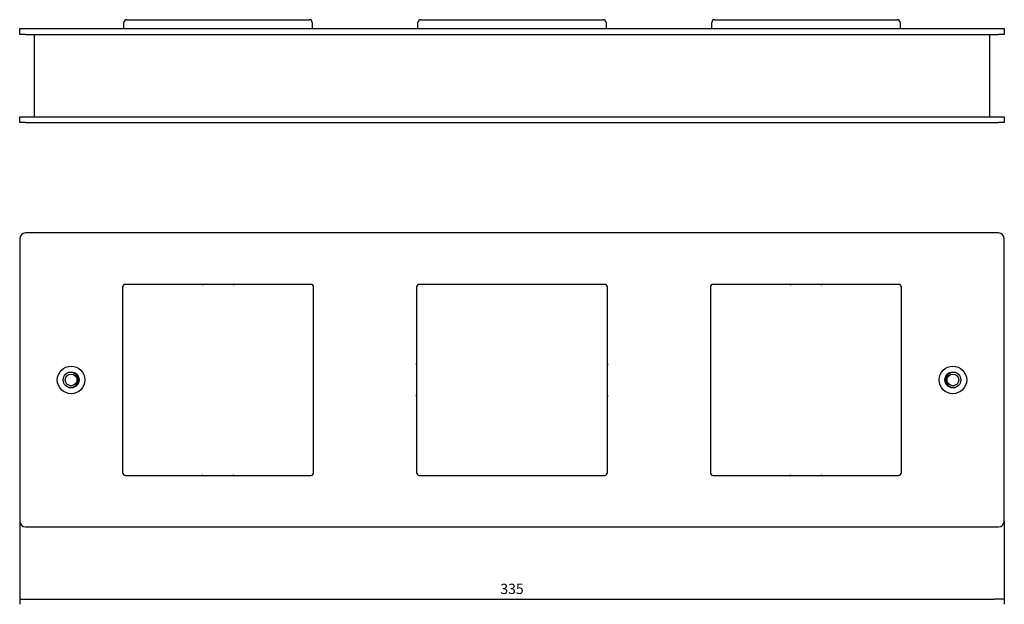
# Model space of a CAD drawing. Units: millimetres. Extents: x 1339 to 1674, y 1031 to 1230.
import ezdxf

# ---------------------------------------------------------------- set-up
doc = ezdxf.new("R2010")
doc.units = ezdxf.units.MM
for name, color, linetype in [('CUBETTO_QUARTER_', 7, 'Continuous'), ('Default', 7, 'Continuous'), ('PIATTO_INFERIORE', 7, 'Continuous'), ('PIATTO_SUPERIORE', 7, 'Continuous'), ('STAFFA_AP_3_QUAR', 7, 'Continuous')]:
    doc.layers.add(name, color=color, linetype=linetype)
doc.styles.add('SEACAD_Solid_Edge_ISO', font='txt')
doc.dimstyles.new('ISO_(mm)', dxfattribs={"dimtxt": 3.5, "dimasz": 3.5, "dimexe": 1.75, "dimexo": 0, "dimgap": 1.75, "dimtad": 1, "dimtxsty": 'SEACAD_Solid_Edge_ISO', "dimblk1": '_SE_FILLED', "dimblk2": '_SE_FILLED', "dimsah": 1, "dimcen": 1.75, "dimadec": 0, "dimazin": 0, "dimtfac": 1, "dimtmove": 0, "dimatfit": 3, "dimfxl": 0, "dimtolj": 1, "dimarcsym": 0})

# ---------------------------------------------------------------- blocks, each defined once
blk = doc.blocks.new('_SE_FILLED')
at = {"color": 0}
blk.add_line((0, 0), (-1, 0), dxfattribs=at)
blk.add_solid([(0, 0), (-1, -0.1665), (-1, 0.1665), (0, 0)], dxfattribs=at)
blk = doc.blocks.new('*D4')
at = {"layer": 'Default', "color": 0, "linetype": 'Continuous', "lineweight": -2}
for p, q in [((1339.49, 1059.36), (1339.49, 1031.02)), ((1674.49, 1059.36), (1674.49, 1031.02)), ((1342.99, 1032.77), (1670.99, 1032.77))]:
    blk.add_line(p, q, dxfattribs=at)
at = {"layer": 'Defpoints', "color": 0, "linetype": 'Continuous'}
for p in [(1339.49, 1059.36), (1674.49, 1059.36), (1674.49, 1032.77)]:
    blk.add_point(p, dxfattribs=at)
at = {"layer": 'Default', "color": 0, "linetype": 'Continuous', "lineweight": -2, "xscale": 3.5, "yscale": 3.5, "zscale": 3.5, "rotation": 180}
blk.add_blockref('_SE_FILLED', (1339.49, 1032.77), dxfattribs=at)
at = {"layer": 'Default', "color": 0, "linetype": 'Continuous', "lineweight": -2, "xscale": 3.5, "yscale": 3.5, "zscale": 3.5}
blk.add_blockref('_SE_FILLED', (1674.49, 1032.77), dxfattribs=at)
at = {"layer": 'Default', "color": 0, "linetype": 'Continuous', "insert": (1506.99, 1036.27), "char_height": 3.5, "attachment_point": 5, "style": 'SEACAD_Solid_Edge_ISO'}
blk.add_mtext('\\A1;\\A1;335', dxfattribs=at)

msp = doc.modelspace()

# ---------------------------------------------------------------- linework, layer by layer
at = {"layer": 'CUBETTO_QUARTER_', "color": 7, "linetype": 'Continuous'}
for p, q in [((1375.957, 1229.908), (1438.014, 1229.908)), ((1475.957, 1229.908), (1538.014, 1229.908)), ((1575.957, 1229.908), (1638.014, 1229.908)), ((1374.922, 1226.908), (1374.957, 1228.926)), ((1439.014, 1228.926), (1439.049, 1226.908)), ((1474.922, 1226.908), (1474.957, 1228.926)), ((1539.014, 1228.926), (1539.049, 1226.908)), ((1574.922, 1226.908), (1574.957, 1228.926)), ((1639.014, 1228.926), (1639.049, 1226.908))]:
    msp.add_line(p, q, dxfattribs=at)
for centre, radius, start, end in [((1375.957, 1228.908), 1, 90, 179), ((1438.014, 1228.908), 1, 1, 90), ((1475.957, 1228.908), 1, 90, 179), ((1538.014, 1228.908), 1, 1, 90), ((1575.957, 1228.908), 1, 90, 179), ((1638.014, 1228.908), 1, 1, 90), ((1401.342, 1145.897), 6.067, 271.35655, 275.83253), ((1401.486, 1142.358), 2.526, 270, 278.28011), ((1412.66, 1146.04), 6.212, 264.9918, 268.38801), ((1601.342, 1145.897), 6.067, 271.35655, 275.83253), ((1601.486, 1142.358), 2.526, 270, 278.28011), ((1612.66, 1146.04), 6.212, 264.9918, 268.38801), ((1612.486, 1142.358), 2.526, 261.71989, 270), ((1612.486, 1142.358), 2.526, 261.73177, 268.16562), ((1471.986, 1112.858), 2.526, 351.71989, 0), ((1471.986, 1112.858), 2.526, 351.73177, 358.16562), ((1468.303, 1113.032), 6.212, 354.9918, 358.38801), ((1541.986, 1112.858), 2.526, 180, 188.28011), ((1545.525, 1113.001), 6.067, 181.35655, 185.83253), ((1468.447, 1101.714), 6.067, 1.35655, 5.83253), ((1471.986, 1101.858), 2.526, 0, 8.28011), ((1545.669, 1101.683), 6.212, 174.9918, 178.38801), ((1401.486, 1072.358), 2.526, 81.71989, 90), ((1401.311, 1068.675), 6.212, 84.9918, 88.38801), ((1401.486, 1072.358), 2.526, 81.73177, 88.16562), ((1412.629, 1068.819), 6.067, 91.35655, 95.83253), ((1412.486, 1072.358), 2.526, 90, 98.28011), ((1601.311, 1068.675), 6.212, 84.9918, 88.38801), ((1612.629, 1068.819), 6.067, 91.35655, 95.83253), ((1612.486, 1072.358), 2.526, 90, 98.28011)]:
    msp.add_arc(centre, radius, start, end, dxfattribs=at)
at = {"layer": 'PIATTO_INFERIORE', "color": 7, "linetype": 'Continuous'}
for p, q in [((1339.486, 1196.908), (1341.486, 1196.908)), ((1339.486, 1194.908), (1339.486, 1196.908)), ((1341.486, 1196.908), (1672.486, 1196.908)), ((1672.486, 1196.908), (1674.486, 1196.908)), ((1674.486, 1196.908), (1674.486, 1194.908)), ((1341.486, 1194.908), (1339.486, 1194.908)), ((1341.486, 1194.908), (1672.486, 1194.908)), ((1674.486, 1194.908), (1672.486, 1194.908))]:
    msp.add_line(p, q, dxfattribs=at)
for centre in [(1356.986, 1107.358), (1656.986, 1107.358)]:
    msp.add_circle(centre, 2, dxfattribs=at)
at = {"layer": 'PIATTO_SUPERIORE', "color": 7, "linetype": 'Continuous'}
for p, q in [((1339.486, 1226.908), (1341.486, 1226.908)), ((1339.486, 1224.908), (1339.486, 1226.908)), ((1341.486, 1226.908), (1672.486, 1226.908)), ((1672.486, 1226.908), (1674.486, 1226.908)), ((1674.486, 1226.908), (1674.486, 1224.908)), ((1341.486, 1224.908), (1339.486, 1224.908)), ((1341.486, 1224.908), (1672.486, 1224.908)), ((1674.486, 1224.908), (1672.486, 1224.908)), ((1672.486, 1157.358), (1341.486, 1157.358)), ((1339.486, 1155.358), (1339.486, 1059.358)), ((1674.486, 1059.358), (1674.486, 1155.358)), ((1438.486, 1139.858), (1375.486, 1139.858)), ((1538.486, 1139.858), (1475.486, 1139.858)), ((1638.486, 1139.858), (1575.486, 1139.858)), ((1374.486, 1138.858), (1374.486, 1075.858)), ((1439.486, 1075.858), (1439.486, 1138.858)), ((1474.486, 1138.858), (1474.486, 1075.858)), ((1539.486, 1075.858), (1539.486, 1138.858)), ((1574.486, 1138.858), (1574.486, 1075.858)), ((1639.486, 1075.858), (1639.486, 1138.858)), ((1375.486, 1074.858), (1438.486, 1074.858)), ((1475.486, 1074.858), (1538.486, 1074.858)), ((1575.486, 1074.858), (1638.486, 1074.858)), ((1341.486, 1057.358), (1672.486, 1057.358))]:
    msp.add_line(p, q, dxfattribs=at)
for centre, radius in [((1356.986, 1107.358), 4.7), ((1356.986, 1107.358), 2.7), ((1656.986, 1107.358), 4.7), ((1656.986, 1107.358), 2.7)]:
    msp.add_circle(centre, radius, dxfattribs=at)
for centre, radius, start, end in [((1341.486, 1155.358), 2, 90, 180), ((1672.486, 1155.358), 2, 0, 90), ((1375.486, 1138.858), 1, 90, 180), ((1438.486, 1138.858), 1, 0, 90), ((1475.486, 1138.858), 1, 90, 180), ((1538.486, 1138.858), 1, 0, 90), ((1575.486, 1138.858), 1, 90, 180), ((1638.486, 1138.858), 1, 0, 90), ((1375.486, 1075.858), 1, 180, 270), ((1438.486, 1075.858), 1, 270, 0), ((1475.486, 1075.858), 1, 180, 270), ((1538.486, 1075.858), 1, 270, 0), ((1575.486, 1075.858), 1, 180, 270), ((1638.486, 1075.858), 1, 270, 0), ((1341.486, 1059.358), 2, 180, 270), ((1672.486, 1059.358), 2, 270, 0)]:
    msp.add_arc(centre, radius, start, end, dxfattribs=at)
at = {"layer": 'STAFFA_AP_3_QUAR', "color": 7, "linetype": 'Continuous'}
for p, q in [((1344.486, 1196.908), (1344.486, 1224.908)), ((1669.486, 1224.908), (1669.486, 1196.908)), ((1356.986, 1109.858), (1355.966, 1109.858)), ((1658.006, 1109.858), (1656.986, 1109.858)), ((1355.966, 1104.858), (1356.986, 1104.858)), ((1656.986, 1104.858), (1658.006, 1104.858))]:
    msp.add_line(p, q, dxfattribs=at)
for centre, start, end in [((1356.986, 1107.358), 270, 90), ((1656.986, 1107.358), 90, 270)]:
    msp.add_arc(centre, 2.5, start, end, dxfattribs=at)

# ---------------------------------------------------------------- dimensions: what is measured, and where the dimension line sits
at = {"layer": 'Default', "color": 2, "linetype": 'Continuous'}
dim = msp.add_linear_dim(base=(1674.486, 1032.768), p1=(1339.486, 1059.358), p2=(1674.486, 1059.358), angle=0, text='\\A1;<>', dimstyle='ISO_(mm)', dxfattribs=at)
dim.commit()
dim.dimension.update_dxf_attribs({"geometry": '*D4', "text_midpoint": (1506.986, 1032.768), "dimtype": 161})

doc.saveas('drawing.dxf')
